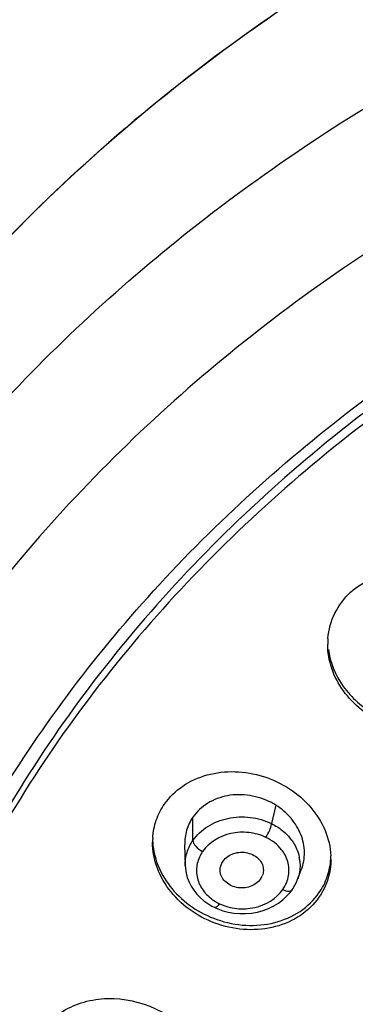
# Model space of a CAD drawing. Units: millimetres. Extents: x 72 to 8980, y -1552 to 626.
# Drawn here: x 7900 to 7909, y 49 to 76 of the extents above; entities that cross this region are included whole.
import ezdxf

# ---------------------------------------------------------------- set-up
doc = ezdxf.new("R2010")
doc.units = ezdxf.units.MM
doc.header["$MEASUREMENT"] = 0
doc.layers.add('Dimensions', color=7, linetype='Continuous')
doc.styles.get("Standard").update_dxf_attribs({"font": 'helr45w_0.ttf'})
doc.dimstyles.get("Standard").update_dxf_attribs({"dimscale": 10, "dimtxt": 2.5, "dimasz": 0.8, "dimexe": 1, "dimexo": 1, "dimgap": 1, "dimtad": 2, "dimtih": 1, "dimtoh": 1, "dimdec": 0, "dimzin": 0, "dimdsep": 46, "dimtxsty": 'Standard', "dimblk": 'DOT', "dimcen": 2, "dimclrd": 1, "dimclre": 1, "dimclrt": 1, "dimadec": 0, "dimazin": 0, "dimtfac": 1, "dimtdec": 0, "dimtofl": 0, "dimtmove": 0, "dimatfit": 3, "dimfxl": 1, "dimtolj": 1, "dimtzin": 0, "dimarcsym": 0})

# ---------------------------------------------------------------- blocks, each defined once
blk = doc.blocks.new('_Dot')
at = {"color": 0, "linetype": 'ByBlock', "lineweight": -2}
blk.add_line((-0.5, 0), (-1, 0), dxfattribs=at)
at = {"color": 0, "linetype": 'ByBlock', "const_width": 0.5}
blk.add_lwpolyline([(-0.25, 0, 1), (0.25, 0, 1)], format="xyb", close=True, dxfattribs=at)
blk = doc.blocks.new('*D8')
at = {"layer": 'Dimensions', "color": 1, "lineweight": -2, "transparency": 16777216}
for p, q in [((7887.998, 59.548), (7887.998, 150.847)), ((7989.771, 59.507), (7989.771, 150.847)), ((7895.998, 140.847), (7981.771, 140.847))]:
    blk.add_line(p, q, dxfattribs=at)
at = {"layer": 'Dimensions', "color": 1, "lineweight": -2, "transparency": 16777216, "xscale": 8, "yscale": 8, "zscale": 8, "rotation": 180}
blk.add_blockref('_Dot', (7887.998, 140.847), dxfattribs=at)
at = {"layer": 'Dimensions', "color": 1, "lineweight": -2, "transparency": 16777216, "xscale": 8, "yscale": 8, "zscale": 8}
blk.add_blockref('_Dot', (7989.771, 140.847), dxfattribs=at)
at = {"layer": 'Dimensions', "color": 1, "transparency": 16777216, "insert": (7938.885, 164.096), "char_height": 25, "attachment_point": 5}
blk.add_mtext('\\A1;%%C102', dxfattribs=at)

msp = doc.modelspace()

# ---------------------------------------------------------------- linework, layer by layer
at = {"color": 7, "linetype": 'Continuous'}
for p, q in [((7906.974, 54.764), (7906.855, 54.277)), ((7904.764, 53.831), (7904.764, 54.45)), ((7904.544, 53.713), (7904.559, 53.166)), ((7904.561, 53.163), (7904.561, 53.166)), ((7907.54, 52.776), (7907.647, 53.05)), ((7907.539, 52.776), (7907.537, 52.772)), ((7905.561, 51.962), (7905.705, 51.924))]:
    msp.add_line(p, q, dxfattribs=at)
for points in [[(7904.561, 53.163), (7904.566, 53.084), (7904.584, 52.962), (7904.616, 52.841), (7904.661, 52.723), (7904.719, 52.611), (7904.788, 52.505), (7904.868, 52.405), (7904.956, 52.313), (7905.054, 52.228), (7905.158, 52.152), (7905.268, 52.085), (7905.345, 52.046)], [(7907.401, 52.519), (7907.421, 52.547), (7907.477, 52.641), (7907.524, 52.74), (7907.537, 52.772)], [(7907.154, 52.252), (7907.257, 52.347), (7907.347, 52.447), (7907.401, 52.519)], [(7905.705, 51.924), (7905.856, 51.898), (7906.01, 51.884), (7906.167, 51.884), (7906.325, 51.897), (7906.48, 51.925), (7906.631, 51.966), (7906.776, 52.022), (7906.912, 52.088), (7907.038, 52.166), (7907.154, 52.252)], [(7905.345, 52.046), (7905.425, 52.011), (7905.561, 51.962)]]:
    msp.add_lwpolyline(points, dxfattribs=at)
for centre, radius, start, end in [((7910.258, 59.047), 1.909, 175.3847, 179.9989), ((7906.041, 53.274), 1.758, 57.9418, 62.545), ((7905.518, 53.781), 1.825, 176.4043, 180.0006), ((7906.545, 53.175), 1.068, 5.6254, 11.5926), ((7906.589, 53.335), 1.846, 359.9996, 2.7509), ((7906.219, 53.044), 0.419, 325.1021, 338.596), ((7906.397, 53.051), 0.925, 325.0938, 338.7755), ((7906, 53.25), 1.221, 233.1504, 244.4897)]:
    msp.add_arc(centre, radius, start, end, dxfattribs=at)
for points, knots in [([(7938.436, 85.332), (7931.549, 85.28), (7921.2, 83.435), (7909.041, 77.535), (7901.258, 71.683), (7895.108, 64.593), (7890.861, 56.565), (7888.743, 47.954), (7888.819, 42.087), (7889.222, 39.231)], [0, 0, 0, 0, 0.271835, 0.403773, 0.531095, 0.653453, 0.771329, 0.88616, 1, 1, 1, 1]), ([(7889.148, 39.787), (7888.818, 42.446), (7888.784, 47.886), (7890.662, 55.885), (7894.38, 63.413), (7899.778, 70.177), (7906.638, 75.932), (7914.696, 80.474), (7923.649, 83.642), (7933.165, 85.324), (7942.892, 85.462), (7952.471, 84.049), (7961.548, 81.137), (7969.787, 76.828), (7976.88, 71.273), (7982.554, 64.67), (7986.582, 57.262), (7988.069, 51.917), (7988.482, 49.238)], [0, 0, 0, 0, 0.056394, 0.113251, 0.171457, 0.231646, 0.294108, 0.358784, 0.425302, 0.493053, 0.561282, 0.629176, 0.695961, 0.760997, 0.823865, 0.884444, 0.942963, 1, 1, 1, 1]), ([(7889.477, 38.71), (7889.354, 41.012), (7889.583, 45.679), (7891.355, 52.508), (7894.496, 58.983), (7898.905, 64.911), (7904.45, 70.13), (7910.969, 74.496), (7918.272, 77.889), (7923.489, 79.43), (7926.163, 80.018)], [0, 0, 0, 0, 0.115251, 0.231612, 0.350425, 0.472682, 0.598924, 0.72921, 0.863154, 1, 1, 1, 1]), ([(7938.885, 78.015), (7933.222, 78.015), (7922.046, 76.362), (7909.504, 70.194), (7901.527, 63.186), (7896.845, 57.187), (7893.55, 50.571), (7892.35, 45.853), (7892.02, 43.491)], [0, 0, 0, 0, 0.268984, 0.527566, 0.651314, 0.770851, 0.886716, 1, 1, 1, 1]), ([(7895.026, 41.502), (7895.244, 43.763), (7896.21, 48.297), (7899.14, 54.693), (7903.447, 60.514), (7910.913, 67.335), (7922.815, 73.357), (7933.479, 74.971), (7938.885, 74.971)], [0, 0, 0, 0, 0.113253, 0.228918, 0.348223, 0.471816, 0.730465, 1, 1, 1, 1]), ([(7938.885, 74.783), (7936.047, 74.783), (7930.394, 74.326), (7922.224, 72.29), (7914.677, 68.978), (7908.042, 64.509), (7902.572, 59.043), (7898.487, 52.778), (7895.959, 45.954), (7895.386, 41.186), (7895.386, 38.831)], [0, 0, 0, 0, 0.136362, 0.271088, 0.402758, 0.530318, 0.653276, 0.771822, 0.886878, 1, 1, 1, 1]), ([(7938.885, 74.495), (7936.047, 74.495), (7930.394, 74.038), (7922.224, 72.002), (7914.677, 68.69), (7908.042, 64.221), (7902.572, 58.755), (7898.487, 52.489), (7895.959, 45.665), (7895.386, 40.897), (7895.386, 38.543)], [0, 0, 0, 0, 0.136362, 0.271088, 0.402758, 0.530318, 0.653276, 0.771822, 0.886878, 1, 1, 1, 1]), ([(7908.958, 60.425), (7909.12, 60.573), (7909.503, 60.821), (7910.395, 61.07), (7911.599, 60.899), (7912.562, 60.165), (7913, 59.366), (7913.086, 58.928), (7913.091, 58.713)], [0, 0, 0, 0, 0.12095, 0.246492, 0.504244, 0.758873, 0.881544, 1, 1, 1, 1]), ([(7908.355, 59.2), (7908.374, 59.43), (7908.499, 59.889), (7908.787, 60.267), (7908.958, 60.425)], [0, 0, 0, 0, 0.496916, 1, 1, 1, 1]), ([(7912.483, 57.286), (7912.319, 57.136), (7911.932, 56.886), (7911.03, 56.639), (7909.816, 56.82), (7908.852, 57.573), (7908.426, 58.386), (7908.349, 58.83), (7908.349, 59.047)], [0, 0, 0, 0, 0.121062, 0.246765, 0.504742, 0.759205, 0.881696, 1, 1, 1, 1]), ([(7908.366, 58.908), (7908.412, 58.558), (7908.706, 57.856), (7909.274, 57.364), (7909.6, 57.181)], [0, 0, 0, 0, 0.486284, 1, 1, 1, 1]), ([(7904.01, 54.795), (7904.14, 54.982), (7904.483, 55.314), (7905.145, 55.609), (7905.893, 55.693), (7906.65, 55.562), (7907.347, 55.235), (7907.919, 54.74), (7908.31, 54.121), (7908.422, 53.653), (7908.433, 53.423)], [0, 0, 0, 0, 0.116867, 0.239095, 0.366795, 0.497931, 0.629422, 0.758138, 0.881832, 1, 1, 1, 1]), ([(7906.851, 54.834), (7906.673, 54.927), (7906.287, 55.054), (7905.689, 55.054), (7905.148, 54.852), (7904.867, 54.597), (7904.764, 54.45)], [0, 0, 0, 0, 0.262663, 0.520337, 0.766335, 1, 1, 1, 1]), ([(7903.696, 53.895), (7903.706, 54.055), (7903.769, 54.374), (7903.918, 54.664), (7904.01, 54.795)], [0, 0, 0, 0, 0.500106, 1, 1, 1, 1]), ([(7907.646, 53.05), (7907.703, 53.196), (7907.761, 53.517), (7907.661, 54.004), (7907.389, 54.441), (7907.123, 54.671), (7906.974, 54.764)], [0, 0, 0, 0, 0.23598, 0.479028, 0.734067, 1, 1, 1, 1]), ([(7904.764, 54.45), (7904.69, 54.344), (7904.576, 54.105), (7904.543, 53.843), (7904.546, 53.713)], [0, 0, 0, 0, 0.499131, 1, 1, 1, 1]), ([(7904.765, 53.831), (7904.868, 53.979), (7905.152, 54.236), (7905.6, 54.413), (7905.99, 54.461), (7906.387, 54.446), (7906.679, 54.363), (7906.855, 54.277)], [0, 0, 0, 0, 0.234483, 0.484694, 0.614173, 0.744366, 1, 1, 1, 1]), ([(7906.706, 53.912), (7906.746, 53.97), (7906.807, 54.088), (7906.85, 54.215), (7906.855, 54.277)], [0, 0, 0, 0, 0.535164, 1, 1, 1, 1]), ([(7906.855, 54.277), (7906.908, 54.25), (7907.109, 54.137), (7907.284, 53.978), (7907.385, 53.841)], [0, 0, 0, 0, 0.258644, 1, 1, 1, 1]), ([(7906.706, 53.912), (7906.564, 53.98), (7906.249, 54.063), (7905.634, 54.036), (7905.193, 53.78), (7905.024, 53.539)], [0, 0, 0, 0, 0.257152, 0.518211, 1, 1, 1, 1]), ([(7907.214, 53.444), (7907.188, 53.493), (7907.058, 53.687), (7906.865, 53.836), (7906.706, 53.912)], [0, 0, 0, 0, 0.240575, 1, 1, 1, 1]), ([(7908.117, 52.32), (7907.985, 52.131), (7907.635, 51.794), (7906.958, 51.499), (7906.197, 51.423), (7905.428, 51.567), (7904.727, 51.914), (7904.16, 52.43), (7903.785, 53.069), (7903.692, 53.548), (7903.692, 53.781)], [0, 0, 0, 0, 0.117043, 0.239566, 0.367612, 0.499008, 0.630544, 0.759031, 0.88228, 1, 1, 1, 1]), ([(7903.696, 53.781), (7903.709, 53.561), (7903.819, 53.111), (7904.317, 52.309), (7904.947, 51.888), (7905.402, 51.729)], [0, 0, 0, 0, 0.236876, 0.484378, 1, 1, 1, 1]), ([(7904.561, 53.166), (7904.558, 53.282), (7904.591, 53.519), (7904.697, 53.734), (7904.765, 53.831)], [0, 0, 0, 0, 0.493807, 1, 1, 1, 1]), ([(7904.765, 53.831), (7904.765, 53.806), (7904.784, 53.748), (7904.864, 53.639), (7904.955, 53.571), (7905.024, 53.539)], [0, 0, 0, 0, 0.189231, 0.434119, 1, 1, 1, 1]), ([(7907.385, 53.841), (7907.411, 53.807), (7907.503, 53.669), (7907.567, 53.51), (7907.592, 53.389)], [0, 0, 0, 0, 0.25634, 1, 1, 1, 1]), ([(7905.024, 53.539), (7904.957, 53.442), (7904.859, 53.223), (7904.85, 52.863), (7904.994, 52.525), (7905.168, 52.348), (7905.267, 52.273)], [0, 0, 0, 0, 0.248266, 0.489987, 0.737399, 1, 1, 1, 1]), ([(7905.566, 53.28), (7905.632, 53.375), (7905.846, 53.517), (7906.161, 53.53), (7906.389, 53.441), (7906.53, 53.335), (7906.62, 53.193), (7906.639, 53.085), (7906.638, 53.033)], [0, 0, 0, 0, 0.248045, 0.514343, 0.645946, 0.770641, 0.887768, 1, 1, 1, 1]), ([(7907.259, 52.716), (7907.304, 52.832), (7907.347, 53.086), (7907.274, 53.334), (7907.214, 53.444)], [0, 0, 0, 0, 0.498188, 1, 1, 1, 1]), ([(7905.491, 53.031), (7905.489, 53.096), (7905.509, 53.186), (7905.553, 53.262), (7905.566, 53.28)], [0, 0, 0, 0, 0.74323, 1, 1, 1, 1]), ([(7907.608, 53.279), (7907.621, 53.153), (7907.607, 52.978), (7907.554, 52.817), (7907.539, 52.776)], [0, 0, 0, 0, 0.747073, 1, 1, 1, 1]), ([(7908.117, 52.435), (7908.21, 52.567), (7908.359, 52.858), (7908.422, 53.18), (7908.432, 53.341)], [0, 0, 0, 0, 0.499894, 1, 1, 1, 1]), ([(7908.435, 53.334), (7908.435, 53.155), (7908.381, 52.794), (7908.22, 52.467), (7908.117, 52.32)], [0, 0, 0, 0, 0.500601, 1, 1, 1, 1]), ([(7906.562, 52.805), (7906.498, 52.712), (7906.288, 52.571), (7905.979, 52.553), (7905.753, 52.637), (7905.61, 52.737), (7905.516, 52.874), (7905.492, 52.98), (7905.491, 53.031)], [0, 0, 0, 0, 0.24739, 0.513187, 0.644871, 0.770058, 0.887647, 1, 1, 1, 1]), ([(7905.402, 51.729), (7905.65, 51.642), (7906.167, 51.538), (7906.939, 51.607), (7907.627, 51.902), (7907.983, 52.243), (7908.117, 52.435)], [0, 0, 0, 0, 0.26328, 0.51999, 0.765566, 1, 1, 1, 1]), ([(7905.474, 52.148), (7905.616, 52.08), (7905.93, 51.997), (7906.546, 52.024), (7906.986, 52.28), (7907.155, 52.522)], [0, 0, 0, 0, 0.257152, 0.518211, 1, 1, 1, 1]), ([(7907.155, 52.522), (7907.181, 52.51), (7907.255, 52.479), (7907.369, 52.473), (7907.401, 52.519)], [0, 0, 0, 0, 0.334082, 1, 1, 1, 1]), ([(7905.474, 52.148), (7905.452, 52.118), (7905.422, 52.076), (7905.362, 52.038), (7905.345, 52.046)], [0, 0, 0, 0, 0.661389, 1, 1, 1, 1]), ([(7900.586, 48.439), (7900.654, 48.613), (7900.855, 48.945), (7901.308, 49.324), (7901.872, 49.565), (7902.719, 49.685), (7903.806, 49.449), (7904.516, 48.896), (7904.775, 48.556)], [0, 0, 0, 0, 0.112958, 0.22951, 0.351511, 0.478993, 0.74175, 1, 1, 1, 1])]:
    msp.add_open_spline(points, degree=3, knots=knots, dxfattribs=at)
msp.add_open_spline([(7906.638, 53.033), (7906.636, 52.985), (7906.626, 52.936), (7906.609, 52.891)], degree=3, dxfattribs=at)

# ---------------------------------------------------------------- dimensions: what is measured, and where the dimension line sits
at = {"layer": 'Dimensions'}
dim = msp.add_linear_dim(base=(7989.771, 140.847), p1=(7887.998, 49.548), p2=(7989.771, 49.507), text='%%C102', dimstyle='Standard', dxfattribs=at)
dim.commit()
dim.dimension.update_dxf_attribs({"geometry": '*D8', "text_midpoint": (7938.885, 140.847), "dimtype": 160})

doc.saveas('drawing.dxf')
